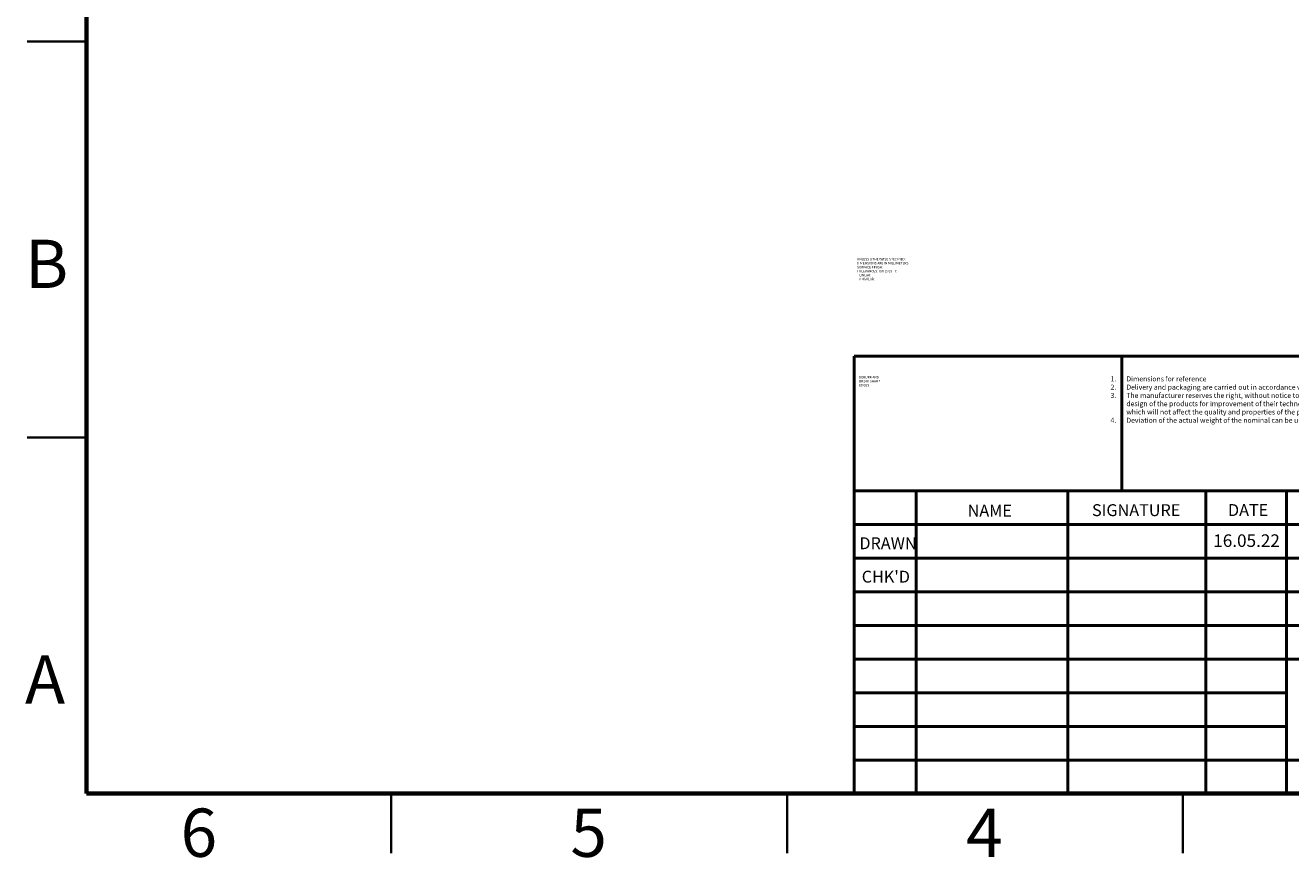
# Model space of a CAD drawing. Units: millimetres. Extents: x 15 to 2242, y -36 to 996.
# Drawn here: x 781 to 1580, y -36 to 490 of the extents above; entities that cross this region are included whole.
import ezdxf

# ---------------------------------------------------------------- set-up
doc = ezdxf.new("R2010")
doc.units = ezdxf.units.MM
doc.layers.add('FORMAT', color=7, linetype='Continuous')
doc.styles.add('SLDTEXTSTYLE0', font='TXT', dxfattribs={"width": 0.7})
doc.styles.add('SLDTEXTSTYLE1', font='TXT', dxfattribs={"width": 0.7, "bigfont": 'bigfont'})
doc.styles.add('SLDTEXTSTYLE2', font='TXT', dxfattribs={"width": 0.640686})
doc.styles.add('SLDTEXTSTYLE3', font='TXT', dxfattribs={"width": 0.65})
doc.styles.add('SLDTEXTSTYLE4', font='TXT', dxfattribs={"width": 0.75})

# ---------------------------------------------------------------- blocks, each defined once
blk = doc.blocks.new('SW_NOTE_0')
at = {"color": 0, "linetype": 'Continuous', "lineweight": 0, "char_height": 1.5, "attachment_point": 1}
for s, insert, style in [('UNLESS OTHERWISE SPECIFIED:', (0, 1.93), 'SLDTEXTSTYLE0'), ('TOLERANCES: ISO 2768 - С', (0, -5.57), 'SLDTEXTSTYLE1'), ('SURFACE FINISH:', (0, -3.07), 'SLDTEXTSTYLE0'), ('DIMENSIONS ARE IN MILLIMETERS', (0, -0.57), 'SLDTEXTSTYLE0'), ('ANGULAR:', (1.41, -10.57), 'SLDTEXTSTYLE0'), ('LINEAR:', (1.41, -8.07), 'SLDTEXTSTYLE0')]:
    blk.add_mtext(s, dxfattribs=dict(at, insert=insert, style=style))
blk = doc.blocks.new('SW_NOTE_0_1')
at = {"color": 0, "linetype": 'Continuous', "lineweight": 0, "char_height": 1.5, "attachment_point": 1, "style": 'SLDTEXTSTYLE0'}
for s, insert in [('DEBURR AND', (0, 1.93)), ('BREAK SHARP', (0, -0.57)), ('EDGES', (0, -3.07))]:
    blk.add_mtext(s, dxfattribs=dict(at, insert=insert))
blk = doc.blocks.new('SW_NOTE_0_2')
at = {"layer": 'FORMAT', "color": 0, "char_height": 3.175, "attachment_point": 1, "style": 'SLDTEXTSTYLE0'}
for s, insert in [('1.', (-10, 4.08)), ('Dimensions for reference', (0, 4.08)), ('3.', (-10, -6.39)), ('2.', (-10, -1.15)), ('The manufacturer reserves the right, without notice to the consumer, to make changes to the', (0, -6.39)), ('Delivery and packaging are carried out in accordance with the terms of the contract', (0, -1.15)), ('design of the products for improvement of their technological and operational parameters,', (0, -11.62)), ('4.', (-10, -22.09)), ('which will not affect the quality and properties of the product', (0, -16.85)), ('Deviation of the actual weight of the nominal can be up to 10%.', (0, -22.09))]:
    blk.add_mtext(s, dxfattribs=dict(at, insert=insert))

msp = doc.modelspace()

# ---------------------------------------------------------------- linework, layer by layer
at = {"color": 7, "linetype": 'Continuous', "lineweight": 70}
for p, q in [((819.616, 4.718), (819.616, 954.718)), ((2204.616, 4.718), (819.616, 4.718))]:
    msp.add_line(p, q, dxfattribs=at)
at = {"color": 7, "linetype": 'Continuous', "lineweight": 35}
for p, q in [((782.116, 479.718), (819.616, 479.718)), ((819.616, 479.718), (782.116, 479.718)), ((819.616, 229.718), (782.116, 229.718)), ((1012.116, 4.718), (1012.116, -32.782)), ((1262.116, 4.718), (1262.116, -32.782)), ((1512.116, -32.782), (1512.116, 4.718)), ((1512.116, 4.718), (1512.116, -32.782))]:
    msp.add_line(p, q, dxfattribs=at)
at = {"color": 7, "linetype": 'Continuous', "lineweight": 50}
for p, q in [((1304.616, 280.968), (2204.616, 280.968)), ((1304.616, 280.968), (1304.616, 4.718)), ((1473.616, 195.968), (1473.616, 280.968)), ((2204.616, 195.968), (1304.616, 195.968)), ((1343.616, 195.968), (1343.616, 4.718)), ((1439.57, 195.968), (1439.57, 4.718)), ((1526.61, 195.968), (1526.61, 4.718)), ((1577.616, 4.718), (1577.616, 195.968)), ((1798.616, 174.718), (1304.616, 174.718)), ((1798.616, 153.468), (1304.616, 153.468)), ((1798.616, 132.218), (1304.616, 132.218)), ((1798.616, 110.968), (1304.616, 110.968)), ((1577.616, 89.718), (1304.616, 89.718)), ((1577.616, 89.718), (2204.616, 89.718)), ((1577.616, 68.467), (1304.616, 68.467)), ((1577.616, 47.218), (1304.616, 47.218)), ((1304.616, 25.968), (2204.616, 25.968))]:
    msp.add_line(p, q, dxfattribs=at)

# ---------------------------------------------------------------- block references
at = {"color": 7, "linetype": 'Continuous', "lineweight": 0}
for name, p in [('SW_NOTE_0_1', (1307.584, 266.571)), ('SW_NOTE_0_2', (1476.472, 264.229))]:
    msp.add_blockref(name, p, dxfattribs=at)
at = {"layer": 'FORMAT', "color": 7}
msp.add_blockref('SW_NOTE_0', (1306.307, 341.101), dxfattribs=at)

# ---------------------------------------------------------------- texts
at = {"color": 7, "linetype": 'Continuous', "lineweight": 0}
for s, insert, char_height, attachment_point, style in [('B', (794.383, 354.596), 30.48, 2, 'SLDTEXTSTYLE2'), ('NAME', (1376.227, 187.225), 7.5, 1, 'SLDTEXTSTYLE4'), ('SIGNATURE', (1454.783, 187.526), 7.5, 1, 'SLDTEXTSTYLE4'), ('DATE', (1540.689, 187.599), 7.5, 1, 'SLDTEXTSTYLE4'), ('DRAWN', (1307.832, 166.642), 7.5, 1, 'SLDTEXTSTYLE3'), ("CHK'D", (1309.312, 145.527), 7.5, 1, 'SLDTEXTSTYLE4'), ('A', (793.398, 92.096), 30.48, 2, 'SLDTEXTSTYLE2'), ('6', (890.559, -4.714), 30.48, 2, 'SLDTEXTSTYLE2'), ('5', (1136.809, -4.714), 30.48, 2, 'SLDTEXTSTYLE2'), ('4', (1386.809, -4.714), 30.48, 2, 'SLDTEXTSTYLE2')]:
    msp.add_mtext(s, dxfattribs=dict(at, insert=insert, char_height=char_height, attachment_point=attachment_point, style=style))
at = {"layer": 'FORMAT', "color": 7, "insert": (1531.377, 168.502), "char_height": 7.9375, "attachment_point": 1, "style": 'SLDTEXTSTYLE4'}
msp.add_mtext('16.05.22', dxfattribs=at)

doc.saveas('drawing.dxf')
